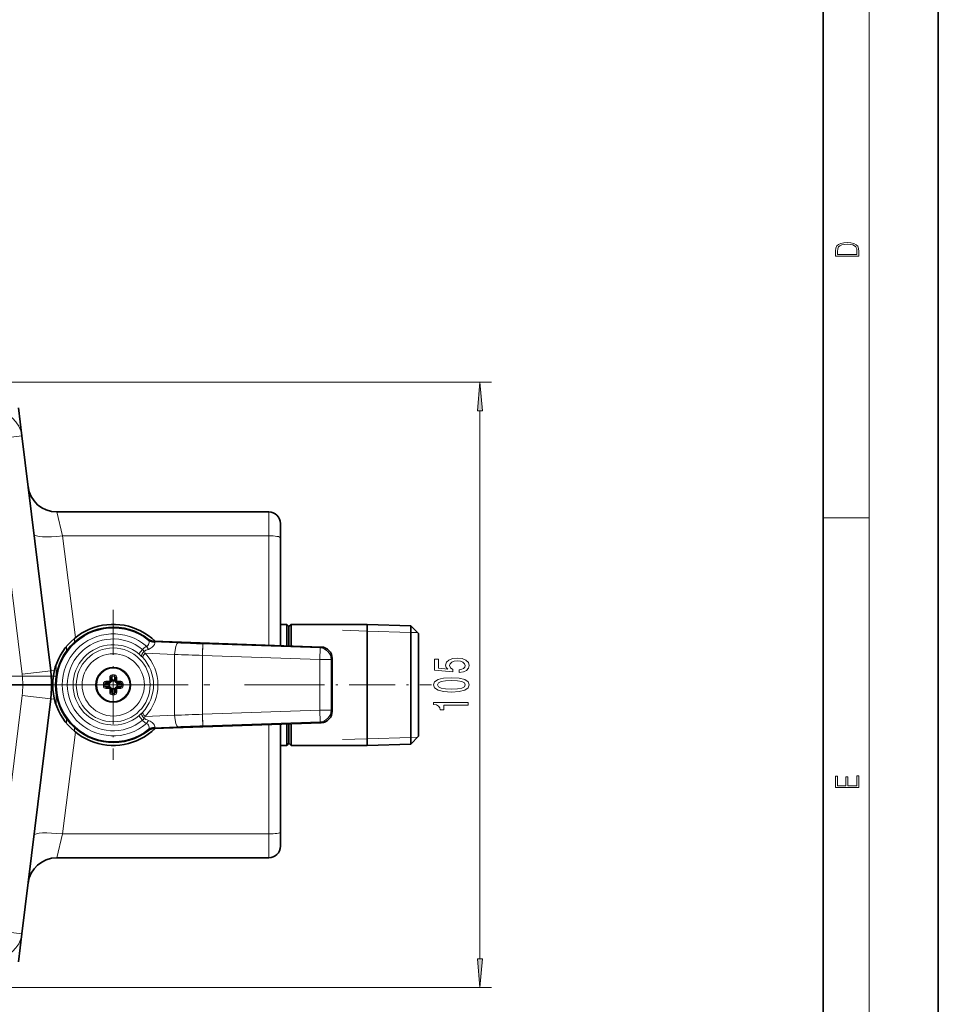
# Model space of a CAD drawing. Extents: x 0 to 210, y 0 to 297.
# Drawn here: x 130 to 210, y 60 to 146 of the extents above; entities that cross this region are included whole.
import ezdxf

# ---------------------------------------------------------------- set-up
doc = ezdxf.new("R2010")
doc.units = 0
doc.linetypes.add('DASHDOT', pattern=[18.5, 12, -3, 0.5, -3])

msp = doc.modelspace()

# ---------------------------------------------------------------- linework, layer by layer
at = {"color": 7, "lineweight": 35}
for p, q in [((210, 0), (210, 297)), ((200, 10), (200, 287)), ((130.485641, 109.430328), (130.187881, 111.855408)), ((132.987122, 89.057411), (130.485641, 109.430328)), ((133.506805, 102.838715), (151.913666, 102.838715)), ((152.913666, 100.597336), (152.913666, 101.838715)), ((152.913666, 91.246101), (152.913666, 100.597336)), ((152.913666, 93.738716), (152.913666, 91.245842)), ((152.913666, 93.088699), (152.913666, 93.738716)), ((152.913666, 93.088715), (153.463669, 93.088715)), ((153.463669, 91.226646), (153.463669, 93.088715)), ((153.663666, 92.888718), (153.463669, 93.088715)), ((153.663666, 92.888718), (153.863663, 93.088715)), ((153.863663, 91.212677), (153.863663, 93.088715)), ((153.863663, 93.088715), (160.453674, 93.088715)), ((160.453674, 85.321732), (160.453674, 93.088715)), ((164.242706, 92.970299), (160.453674, 93.088715)), ((153.663666, 91.219658), (153.663666, 92.888718)), ((164.242706, 92.970299), (164.242706, 85.378502)), ((164.913666, 92.299332), (164.242706, 92.970299)), ((164.913666, 85.70018), (164.913666, 92.299332)), ((141.915054, 91.629936), (156.448715, 91.122406)), ((157.413666, 90.123169), (157.413666, 85.554253)), ((137.864517, 88.038712), (137.780197, 88.038712)), ((138.113663, 88.038712), (137.864517, 88.038712)), ((138.213669, 88.472176), (138.213669, 88.138718)), ((138.31366, 88.183754), (138.513672, 88.183754)), ((138.613663, 88.138718), (138.613663, 88.472176)), ((139.047134, 88.038712), (138.713669, 88.038712)), ((128.330307, 87.838715), (130.561661, 87.838715)), ((128.330307, 87.838715), (130.561661, 87.838715)), ((130.561661, 87.838715), (133.061661, 87.838715)), ((130.561661, 87.838715), (133.061661, 87.838715)), ((133.061661, 87.838715), (133.163666, 87.838715)), ((133.061661, 87.838715), (133.163666, 87.838715)), ((137.780197, 87.638718), (138.113663, 87.638718)), ((138.068634, 87.738716), (138.068634, 87.938713)), ((138.213669, 87.538712), (138.213669, 87.205254)), ((138.513672, 87.493675), (138.31366, 87.493675)), ((138.613663, 87.205254), (138.613663, 87.538712)), ((138.713669, 87.638718), (138.962814, 87.638718)), ((138.758698, 87.938713), (138.758698, 87.738716)), ((138.962814, 87.638718), (139.047134, 87.638718)), ((132.987122, 86.620018), (130.485641, 66.247101)), ((164.913666, 83.378098), (164.913666, 85.70018)), ((141.915054, 84.047493), (156.448715, 84.555016)), ((160.453674, 82.588715), (160.453674, 85.321732)), ((164.242706, 85.378502), (164.242706, 82.70713)), ((152.913666, 84.431572), (152.913666, 81.938713)), ((152.913666, 75.080093), (152.913666, 84.431328)), ((153.463669, 82.588715), (153.463669, 84.450775)), ((153.663666, 82.788712), (153.663666, 84.457764)), ((153.863663, 82.588715), (153.863663, 84.464745)), ((164.913666, 83.378098), (164.242706, 82.70713)), ((152.913666, 81.938713), (152.913666, 82.588783)), ((152.913666, 82.588715), (153.463669, 82.588715)), ((153.663666, 82.788712), (153.463669, 82.588715)), ((153.663666, 82.788712), (153.863663, 82.588715)), ((153.863663, 82.588715), (160.453674, 82.588715)), ((164.242706, 82.70713), (160.453674, 82.588715)), ((152.913666, 73.838715), (152.913666, 75.080093)), ((151.913666, 72.838715), (133.506805, 72.838715)), ((130.485641, 66.247101), (130.187881, 63.822021))]:
    msp.add_line(p, q, dxfattribs=at)
at = {"color": 7, "lineweight": 13}
for p, q in [((204, 6), (204, 291)), ((127.701851, 114.088715), (171.222656, 114.088715)), ((170.222656, 64.079201), (170.222656, 111.598228)), ((128.004272, 109.125656), (130.485641, 109.430328)), ((130.505768, 88.752731), (128.004272, 109.125656)), ((134.014877, 100.769745), (133.506805, 102.838715)), ((151.913666, 100.769745), (151.913666, 102.838715)), ((200, 102.333336), (204, 102.333336)), ((135.135269, 91.93927), (134.014877, 100.769745)), ((134.014877, 100.769745), (151.913666, 100.769745)), ((151.913666, 91.281006), (151.913666, 100.769745)), ((158.31366, 92.574478), (160.453674, 92.507599)), ((160.453674, 92.507599), (164.242706, 92.389183)), ((164.242706, 92.389183), (164.84256, 92.370438)), ((135.042999, 91.86377), (135.042999, 91.531754)), ((141.481171, 91.787186), (141.45224, 91.716347)), ((141.915054, 91.629936), (141.888596, 91.557167)), ((141.888596, 91.557167), (144.017975, 91.473534)), ((146.16037, 90.393593), (146.195267, 91.392838)), ((156.36113, 91.037834), (146.195267, 91.392838)), ((134.365356, 91.181427), (134.365356, 90.773209)), ((140.956909, 90.903839), (140.637817, 90.519287)), ((141.108643, 90.747612), (141.191269, 90.574448)), ((141.191269, 90.574448), (143.74115, 90.474297)), ((141.301834, 91.186409), (141.461578, 90.920074)), ((156.326233, 90.038597), (156.36113, 91.037834)), ((156.36113, 91.037834), (156.448715, 91.122406)), ((140.872192, 90.308685), (140.948822, 90.231461)), ((143.74115, 90.474297), (143.74115, 85.203125)), ((146.16037, 90.393593), (146.16037, 85.283829)), ((156.326233, 90.038597), (146.16037, 90.393593)), ((156.326233, 90.038597), (157.32608, 90.038597)), ((156.326233, 85.638832), (156.326233, 90.038597)), ((157.32608, 90.038597), (157.413666, 90.123169)), ((157.32608, 85.638832), (157.32608, 90.038597)), ((130.505768, 88.752731), (132.987122, 89.057411)), ((133.461853, 88.531197), (133.461853, 89.582863)), ((137.850067, 88.146606), (137.763535, 88.146606)), ((138.105774, 88.146606), (137.850067, 88.146606)), ((138.105774, 88.488846), (138.105774, 88.146606)), ((138.31366, 88.580429), (138.31366, 88.183754)), ((138.513672, 88.580429), (138.513672, 88.183754)), ((138.721558, 88.146606), (138.721558, 88.488846)), ((139.063797, 88.146606), (138.721558, 88.146606)), ((133.461853, 86.094566), (133.461853, 87.146233)), ((137.671951, 87.938713), (138.068634, 87.938713)), ((137.671951, 87.738716), (138.068634, 87.738716)), ((137.763535, 87.530823), (138.105774, 87.530823)), ((138.105774, 87.530823), (138.105774, 87.188583)), ((138.31366, 87.097), (138.31366, 87.493675)), ((138.513672, 87.097), (138.513672, 87.493675)), ((138.721558, 87.530823), (138.977264, 87.530823)), ((138.721558, 87.188583), (138.721558, 87.530823)), ((139.15538, 87.938713), (138.758698, 87.938713)), ((139.15538, 87.738716), (138.758698, 87.738716)), ((138.977264, 87.530823), (139.063797, 87.530823)), ((130.505768, 86.924698), (128.004272, 66.551773)), ((130.505768, 86.924698), (132.987122, 86.620018)), ((140.948822, 85.445961), (140.872192, 85.368744)), ((146.16037, 85.283829), (156.326233, 85.638832)), ((156.36113, 84.639595), (156.326233, 85.638832)), ((156.326233, 85.638832), (157.32608, 85.638832)), ((157.413666, 85.554253), (157.32608, 85.638832)), ((134.365356, 84.496002), (134.365356, 84.904221)), ((140.956909, 84.77359), (140.637817, 85.158142)), ((141.191254, 85.102982), (141.108643, 84.92981)), ((141.191254, 85.102982), (143.74115, 85.203125)), ((141.461578, 84.757355), (141.301834, 84.49102)), ((146.16037, 85.283829), (146.195267, 84.284592)), ((146.195267, 84.284592), (156.36113, 84.639595)), ((156.448715, 84.555016), (156.36113, 84.639595)), ((135.135269, 83.738159), (134.014877, 74.907684)), ((135.042999, 83.813675), (135.042999, 84.145676)), ((141.45224, 83.961082), (141.481171, 83.890244)), ((141.888596, 84.120255), (144.017975, 84.203888)), ((141.888596, 84.120255), (141.915054, 84.047493)), ((151.913666, 74.907684), (151.913666, 84.396416)), ((158.31366, 83.102951), (160.453674, 83.16983)), ((160.453674, 83.16983), (164.242706, 83.288246)), ((164.242706, 83.288246), (164.84256, 83.306992)), ((134.014877, 74.907684), (133.506805, 72.838715)), ((151.913666, 74.907684), (134.014877, 74.907684)), ((151.913666, 72.838715), (151.913666, 74.907684)), ((128.004272, 66.551773), (130.485641, 66.247101)), ((127.701851, 61.588715), (171.222656, 61.588715))]:
    msp.add_line(p, q, dxfattribs=at)
at = {"color": 7, "linetype": 'DASHDOT', "lineweight": 13, "ltscale": 0.325}
for p, q in [((138.413666, 94.338715), (138.413666, 81.338715)), ((144.913666, 87.838715), (131.913666, 87.838715))]:
    msp.add_line(p, q, dxfattribs=at)
at = {"color": 7, "linetype": 'DASHDOT', "lineweight": 13, "ltscale": 0.158135}
msp.add_line((146.16037, 84.67601), (146.16037, 91.001411), dxfattribs=at)
at = {"color": 7, "linetype": 'DASHDOT', "lineweight": 13}
for p, q in [((133.501587, 88.588715), (88.825752, 88.588715)), ((131.288666, 87.838715), (153.788666, 87.838715))]:
    msp.add_line(p, q, dxfattribs=at)
at = {"color": 7, "linetype": 'DASHDOT', "lineweight": 13, "ltscale": 0.3315}
msp.add_line((152.758667, 87.838715), (166.018677, 87.838715), dxfattribs=at)
at = {"color": 7, "lineweight": 13}
for points in [[(201.092789, 125.368179), (201.092789, 125.01561), (203.092789, 125.01561), (203.092789, 125.42868), (203.078888, 125.683205), (203.006561, 125.87722), (202.867477, 126.010742), (202.667191, 126.110878), (202.408508, 126.171379), (202.088623, 126.192245), (201.790985, 126.171379), (201.543411, 126.117134), (201.345917, 126.027428), (201.201279, 125.908516), (201.109482, 125.71032), (201.092789, 125.470406)], [(202.928665, 125.153297), (201.256912, 125.153297), (201.256912, 125.42868), (201.270813, 125.658165), (201.345917, 125.833412), (201.46553, 125.927292), (201.629639, 125.994049), (201.838272, 126.035774), (202.094177, 126.050377), (202.361221, 126.035774), (202.575409, 125.994049), (202.739517, 125.923119), (202.853561, 125.822983), (202.917542, 125.660255), (202.928665, 125.443283)], [(170.440552, 111.598228), (170.222656, 114.088715), (170.004761, 111.598228)], [(168.440247, 88.906868), (168.794708, 88.963928), (169.07135, 89.091019), (169.244263, 89.277763), (169.309113, 89.51638), (169.231293, 89.778343), (169.019485, 89.983238), (168.682312, 90.112923), (168.250031, 90.162201), (167.848022, 90.118111), (167.532455, 89.993614), (167.329285, 89.799088), (167.255798, 89.547501), (167.307678, 89.352982), (167.450317, 89.202545), (166.641968, 89.275169), (166.641968, 90.063644), (166.287506, 90.063644), (166.287506, 89.101395), (167.878265, 88.95874), (167.878265, 89.166237), (167.67511, 89.316666), (167.601624, 89.508598), (167.64917, 89.674591), (167.787506, 89.801682), (167.999313, 89.882088), (168.271637, 89.910614), (168.543976, 89.882088), (168.755798, 89.799088), (168.889801, 89.671997), (168.937347, 89.508598), (168.907104, 89.371132), (168.807678, 89.264793), (168.652054, 89.186989), (168.440247, 89.148079)], [(167.757233, 87.213646), (168.435913, 87.252548), (168.920059, 87.374451), (169.21402, 87.568977), (169.309113, 87.838715), (169.21402, 88.105858), (168.920059, 88.300385), (168.435913, 88.419693), (167.757233, 88.461197), (167.082886, 88.419693), (166.81488, 88.370415), (166.594421, 88.300385), (166.300476, 88.105858), (166.20105, 87.838715), (166.300476, 87.568977), (166.59874, 87.374451), (167.082886, 87.252548)], [(167.757233, 87.462631), (167.234192, 87.483383), (166.858093, 87.548225), (166.637634, 87.66494), (166.55983, 87.838715), (166.637634, 88.009895), (166.858093, 88.12661), (167.234192, 88.191452), (167.757233, 88.212204), (168.284607, 88.191452), (168.660706, 88.12661), (168.881165, 88.009895), (168.954651, 87.838715), (168.881165, 87.66494), (168.660706, 87.548225), (168.284607, 87.483383)], [(169.222656, 86.080643), (169.222656, 86.316666), (166.20105, 86.316666), (166.20105, 86.140297), (166.464722, 86.093613), (166.641968, 86.000244), (166.745712, 85.85759), (166.780304, 85.660469), (167.087219, 85.660469), (167.087219, 86.080643)], [(203.092789, 78.944908), (203.092789, 79.952553), (202.928665, 79.952553), (202.928665, 79.082596), (202.147034, 79.082596), (202.147034, 79.8545), (201.98291, 79.8545), (201.98291, 79.082596), (201.256912, 79.082596), (201.256912, 79.927521), (201.092789, 79.927521), (201.092789, 78.944908)], [(170.004761, 64.079201), (170.222656, 61.588715), (170.440552, 64.079201)]]:
    msp.add_lwpolyline(points, close=True, dxfattribs=at)
for points in [[(141.475204, 91.691788), (141.518158, 91.621918), (141.523499, 91.516327), (141.507874, 91.427368), (141.476044, 91.335274), (141.424774, 91.254211), (141.369812, 91.20974), (141.301834, 91.186409)], [(141.944366, 91.539757), (141.98378, 91.517921), (142.010239, 91.475815), (142.012894, 91.442482), (141.981644, 91.344131), (141.907852, 91.232071), (141.785919, 91.10569), (141.632492, 90.996803), (141.461578, 90.920074)], [(133.310822, 89.072983), (133.037949, 89.053871), (132.993225, 89.054832), (132.989105, 89.055801), (132.987885, 89.056389), (132.987122, 89.057411)], [(133.310822, 86.604439), (133.037964, 86.623558), (132.993225, 86.622597), (132.989105, 86.621628), (132.9879, 86.62104), (132.987122, 86.620018)], [(141.944366, 84.137665), (141.98378, 84.1595), (142.010239, 84.201607), (142.012894, 84.234947), (141.981644, 84.33329), (141.907852, 84.445351), (141.785919, 84.571732), (141.632492, 84.680626), (141.461578, 84.757355)], [(141.475189, 83.985634), (141.518158, 84.055511), (141.523483, 84.161102), (141.507874, 84.250061), (141.476044, 84.342155), (141.424774, 84.42321), (141.369812, 84.46769), (141.301834, 84.49102)]]:
    msp.add_lwpolyline(points, dxfattribs=at)
for radius in [3.202564, 2.702869, 1.436842]:
    msp.add_circle((138.413666, 87.838715), radius, dxfattribs=at)
at = {"color": 7, "lineweight": 35}
msp.add_circle((138.413666, 87.838715), 1.5, dxfattribs=at)
for centre, radius, start, end in [((133.506805, 105.338715), 2.5, 186.999996, 269.999997), ((151.913666, 101.838715), 1, 0, 90.000003), ((138.413666, 87.838715), 5.25, 46.156783, 180.000022), ((138.413666, 87.838715), 5, 52.156923, 307.843029), ((141.941238, 92.379417), 0.749943, 232.158598, 267.998957), ((156.413879, 90.12323), 0.999778, 359.996404, 88.0036), ((123.061661, 87.838715), 10, 0, 7), ((138.16951, 87.936249), 0.101165, 103.181646, 178.600212), ((138.113663, 88.138718), 0.1, 269.999997, 360), ((138.121124, 88.131264), 0.099504, 284.705518, 345.294084), ((138.316132, 88.08287), 0.101165, 91.399788, 166.818355), ((138.5112, 88.08287), 0.101165, 13.181645, 88.600217), ((138.706207, 88.131264), 0.099504, 194.705515, 255.294081), ((138.713669, 88.138718), 0.1, 180.000005, 269.999997), ((138.657822, 87.936249), 0.101165, 1.399786, 76.818352), ((123.061661, 87.838715), 10, 353, 360), ((138.413666, 87.838715), 5.25, 179.999995, 313.843187), ((138.16951, 87.74118), 0.101165, 181.399788, 256.818354), ((138.113663, 87.538712), 0.1, 360, 90.000003), ((138.121124, 87.546165), 0.099504, 14.705519, 75.294086), ((138.316132, 87.594559), 0.101165, 193.181645, 268.600212), ((138.5112, 87.594559), 0.101165, 271.399783, 346.818355), ((138.706207, 87.546165), 0.099504, 104.705516, 165.294089), ((138.713669, 87.538712), 0.1, 90.000003, 180.000005), ((138.657822, 87.74118), 0.101165, 283.181648, 358.600214), ((156.413879, 85.554192), 0.999778, 271.9964, 0.003596), ((141.941223, 83.298058), 0.74989, 92.000114, 127.842918), ((151.913666, 73.838715), 1, 269.999997, 360), ((133.506805, 70.338715), 2.5, 90.000003, 173.000004)]:
    msp.add_arc(centre, radius, start, end, dxfattribs=at)
at = {"color": 7, "lineweight": 13}
for centre, radius, start, end in [((138.413666, 87.838715), 4.9213, 51.530424, 308.469529), ((138.413666, 87.838715), 4.421376, 49.214542, 310.785424), ((138.413666, 87.838715), 3.982844, 50.316371, 309.683601), ((141.543655, 91.781448), 0.112469, 215.455398, 232.636957), ((141.914856, 92.306831), 0.75012, 231.923038, 267.994169), ((141.916901, 92.25589), 0.716547, 231.938925, 272.19686), ((141.800446, 91.182869), 0.384664, 68.036839, 76.746799), ((163.736115, 594.111206), 503.024309, 267.75348, 268.001648), ((138.413666, 87.838715), 3.483149, 50.316364, 309.683605), ((140.381546, 90.189156), 0.917154, 37.526173, 51.16381), ((138.327454, 87.838715), 3.960502, 316.3102, 43.689394), ((138.078384, 87.435158), 4.007813, 45.805813, 50.311556), ((138.44838, 87.838715), 3.460849, 316.260814, 43.738633), ((165.644775, 710.861938), 620.774201, 267.977934, 268.201349), ((123.061661, 87.838715), 7.5, 360, 7), ((137.763672, 87.938858), 0.207742, 90.039433, 179.314022), ((137.77684, 87.932732), 0.105538, 88.184723, 176.734655), ((138.313538, 88.488701), 0.207754, 90.689572, 179.959379), ((138.108673, 87.851662), 0.187154, 78.382841, 88.473722), ((138.400726, 88.1437), 0.187154, 181.526283, 191.617163), ((138.319641, 88.475517), 0.10555, 93.264423, 181.804859), ((140.669159, 88.687759), 2.358047, 179.790373, 182.609018), ((138.50769, 88.47554), 0.105538, 358.184722, 86.734653), ((138.513809, 88.488708), 0.207742, 0.039435, 89.314026), ((138.426605, 88.1437), 0.187154, 348.382839, 358.473722), ((138.718658, 87.851662), 0.187154, 91.526277, 101.617164), ((139.050476, 87.932732), 0.10555, 3.264423, 91.80486), ((139.06366, 87.93885), 0.207754, 0.689571, 89.959377), ((123.061661, 87.838715), 7.5, 353, 360), ((137.763672, 87.738579), 0.207754, 180.689571, 269.959378), ((137.564621, 90.0942), 2.358047, 269.790379, 272.609014), ((137.776855, 87.744698), 0.10555, 183.264429, 271.804861), ((138.313522, 87.188721), 0.207742, 180.039433, 269.314028), ((138.108673, 87.825768), 0.187154, 271.526278, 281.617159), ((138.400726, 87.53373), 0.187154, 168.382837, 178.473717), ((138.319641, 87.201889), 0.105538, 178.184718, 266.734648), ((138.50769, 87.201912), 0.10555, 273.264425, 1.804859), ((138.513794, 87.188728), 0.207754, 270.689573, 359.959379), ((138.426605, 87.53373), 0.187154, 1.526278, 11.617161), ((138.718658, 87.825768), 0.187154, 258.382836, 268.473723), ((139.050491, 87.744698), 0.105538, 268.184724, 356.73465), ((139.06366, 87.738571), 0.207742, 270.039435, 359.314028), ((139.262711, 85.583229), 2.358047, 89.790377, 92.609012), ((136.158173, 86.98967), 2.358047, 359.790379, 2.609015), ((138.078384, 88.242271), 4.007812, 309.688417, 314.194146), ((140.379578, 85.491058), 0.920502, 308.822683, 322.410638), ((165.644775, -535.18457), 620.774201, 91.798651, 92.022066), ((141.543655, 83.895973), 0.112469, 127.362934, 144.544561), ((141.914856, 83.370598), 0.75012, 92.005831, 128.076921), ((141.916885, 83.421539), 0.716547, 87.803113, 128.061034), ((141.80043, 84.49456), 0.384667, 283.253208, 291.963154), ((163.736115, -418.433807), 503.024309, 91.998352, 92.24652)]:
    msp.add_arc(centre, radius, start, end, dxfattribs=at)
for centre, major_axis, ratio, start_param, end_param in [((128.004272, 109.125656), (-2.481369, -0.304672), 0.984584, 3.141592654, 4.592081094), ((134.014877, 101.200783), (2.481369, 0.304672), 0.171166, 3.141592654, 4.691375471), ((151.913666, 100.597336), (1, 0), 0.172414, 0, 1.570796327), ((143.983078, 90.474297), (-0.039246, -0.999229), 0.241746, 3.159579507, 4.721883393), ((141.224716, 90.662842), (-0.349037, -0.358017), 0.284809, 4.753057252, 6.246769924), ((141.312225, 90.574448), (0.361549, 0.345375), 0.169722, 1.746635168, 3.106172467), ((148.358398, 90.279686), (7.528633, -0.318886), 0.237584, 2.79551625, 2.967348848), ((148.113327, 90.309044), (7.102242, -0.281891), 0.141294, 2.789073726, 2.981166985), ((156.326233, 90.038597), (0.694656, -0.719337), 0.999706, 0.802998525, 2.338594129), ((137.780197, 88.138718), (0, -0.099998), 0.167223, 4.633359371, 6.283185307), ((138.113663, 88.138718), (0, 0.099998), 0.079195, 1.491766718, 3.141592654), ((138.113663, 88.472176), (-0.099998, 0), 0.167223, 3.141592654, 4.791418589), ((138.113663, 88.138718), (-0.099998, 0), 0.079195, 3.141592654, 4.791418589), ((138.413666, 87.373749), (3.868484, 0), 0.34202, 1.544263035, 1.597329619), ((138.413666, 87.291702), (3.769295, 0), 0.34202, 1.544263035, 1.597329619), ((138.513672, 88.674393), (0.000908, 0.099998), 0.02493, 3.490771666, 4.934352719), ((138.713669, 88.472176), (0.099998, 0), 0.167223, 1.491766718, 3.141592654), ((138.713669, 88.138718), (0.099998, 0), 0.079195, 1.491766718, 3.141592654), ((138.713669, 88.138718), (0, 0.099998), 0.079195, 3.141592654, 4.791418589), ((139.047134, 88.138718), (0, 0.099998), 0.167223, 3.141592654, 4.791418589), ((138.878632, 87.838715), (0, 3.868484), 0.34202, 1.544263035, 1.597329619), ((137.577988, 87.938713), (-0.099998, 0.000908), 0.02493, 3.490771666, 4.934352719), ((138.960678, 87.838715), (0, 3.769295), 0.34202, 1.544263035, 1.597329619), ((137.780197, 87.538712), (0, -0.099998), 0.167223, 3.141592654, 4.791418589), ((138.113663, 87.538712), (0, -0.099998), 0.079195, 3.141592654, 4.791418589), ((138.113663, 87.538712), (-0.099998, 0), 0.079195, 1.491766718, 3.141592654), ((138.113663, 87.205254), (0.099998, 0), 0.167223, 4.633359371, 6.283185307), ((138.713669, 87.538712), (0.099998, 0), 0.079195, 3.141592654, 4.791418589), ((138.713669, 87.205254), (0.099998, 0), 0.167223, 3.141592654, 4.791418589), ((138.713669, 87.538712), (0, -0.099998), 0.079195, 1.491766718, 3.141592654), ((139.047134, 87.538712), (0, -0.099998), 0.167223, 1.491766718, 3.141592654), ((139.249344, 87.738716), (0.099998, -0.000908), 0.02493, 3.490771666, 4.934352719), ((137.866653, 87.838715), (0, -3.769295), 0.34202, 1.544263035, 1.597329619), ((137.9487, 87.838715), (0, -3.868484), 0.34202, 1.544263035, 1.597329619), ((138.31366, 87.003036), (-0.000908, -0.099998), 0.02493, 3.490771666, 4.934352719), ((138.413666, 88.30368), (-3.868484, 0), 0.34202, 1.544263035, 1.597329619), ((138.413666, 88.385727), (-3.769295, 0), 0.34202, 1.544263035, 1.597329619), ((141.312225, 85.102982), (0.361549, -0.345375), 0.169724, 3.177013416, 4.536551418), ((156.326233, 85.638832), (-0.694656, -0.719337), 0.999706, 0.802998525, 2.338594129), ((141.224716, 85.01458), (0.349037, -0.358017), 0.284808, 3.178007612, 4.671716942), ((148.37442, 85.399559), (7.544662, 0.320732), 0.237362, 3.315622215, 3.487264064), ((148.11232, 85.36834), (7.101227, 0.281845), 0.141305, 3.302028943, 3.494136933), ((143.983078, 85.203125), (-0.039246, 0.999229), 0.241746, 1.561301911, 3.123605806), ((134.014877, 74.476646), (2.481369, -0.304672), 0.171166, 1.591809829, 3.141592654), ((151.913666, 75.080093), (1, 0), 0.172414, 4.71238898, 6.283185307), ((128.004272, 66.551773), (-2.481369, 0.304672), 0.984584, 1.691104214, 3.141592654)]:
    msp.add_ellipse(centre, major_axis=major_axis, ratio=ratio, start_param=start_param, end_param=end_param, dxfattribs=at)
for points in [[(170.440552, 111.598228), (170.222656, 114.088715), (170.440552, 111.598228), (170.004761, 111.598228)], [(170.004761, 64.079201), (170.222656, 61.588715), (170.004761, 64.079201), (170.440552, 64.079201)]]:
    msp.add_solid(points, dxfattribs=at)

doc.saveas('drawing.dxf')
